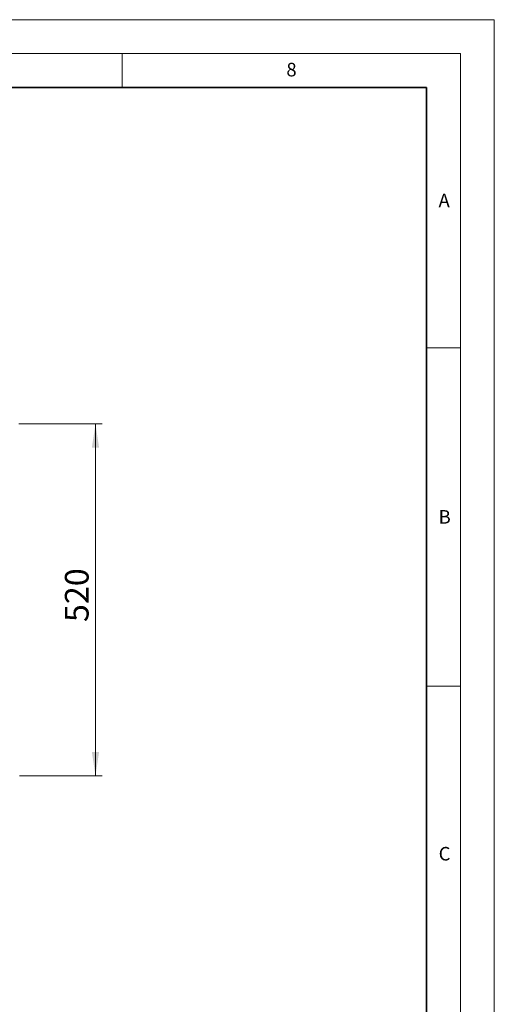
# Model space of a CAD drawing. Units: millimetres. Extents: x 0 to 420, y 0 to 297.
# Drawn here: x 350 to 420, y 151 to 297 of the extents above; entities that cross this region are included whole.
import ezdxf

# ---------------------------------------------------------------- set-up
doc = ezdxf.new("R2010")
doc.units = ezdxf.units.MM
doc.styles.add('SLDTEXTSTYLE0', font='TXT', dxfattribs={"width": 0.605})
doc.dimstyles.new('SLDDIMSTYLE0', dxfattribs={"dimtxt": 3.5, "dimasz": 3.5, "dimexe": 0, "dimexo": 0.0625, "dimgap": 0.875, "dimtad": 1, "dimlfac": 10, "dimrnd": 1e-09, "dimzin": 12, "dimdsep": 46, "dimtxsty": 'SLDTEXTSTYLE0', "dimsah": 1, "dimcen": 0.09, "dimadec": 0, "dimazin": 3, "dimtfac": 1, "dimtdec": 3, "dimtofl": 0, "dimtmove": 0, "dimatfit": 3, "dimfxl": 0, "dimfrac": 2, "dimtolj": 1, "dimtzin": 12, "dimarcsym": 0})

# ---------------------------------------------------------------- blocks, each defined once
blk = doc.blocks.new('_D_1')
at = {"color": 7, "linetype": 'Continuous', "lineweight": 0}
for p, q in [((349.76, 237.25), (362.08, 237.25)), ((361.08, 237.25), (361.08, 185.25)), ((349.86, 185.25), (362.08, 185.25))]:
    blk.add_line(p, q, dxfattribs=at)
at = {"color": 7, "linetype": 'Continuous', "lineweight": 18}
for points in [[(361.08, 237.25), (360.54, 233.75), (361.61, 233.75)], [(361.08, 185.25), (361.61, 188.75), (360.54, 188.75)]]:
    blk.add_solid(points, dxfattribs=at)
at = {"color": 7, "linetype": 'Continuous', "lineweight": 18, "insert": (356.56, 207.97), "char_height": 3.5, "attachment_point": 1, "rotation": 90, "style": 'SLDTEXTSTYLE0'}
blk.add_mtext('520', dxfattribs=at)

msp = doc.modelspace()

# ---------------------------------------------------------------- linework, layer by layer
at = {"color": 7, "linetype": 'Continuous', "lineweight": 18}
for p, q in [((0, 297), (420, 297)), ((420, 0), (420, 297)), ((15, 292), (415, 292)), ((365, 292), (365, 287)), ((415, 292), (415, 5)), ((410, 248.5), (415, 248.5)), ((410, 198.5), (415, 198.5))]:
    msp.add_line(p, q, dxfattribs=at)
at = {"color": 7, "linetype": 'Continuous', "lineweight": 35}
for p, q in [((410, 287), (20, 287)), ((410, 5), (410, 287))]:
    msp.add_line(p, q, dxfattribs=at)

# ---------------------------------------------------------------- texts
at = {"color": 7, "linetype": 'Continuous', "lineweight": 18, "char_height": 2, "attachment_point": 2, "style": 'SLDTEXTSTYLE0'}
for s, insert in [('8', (390.0377, 290.6215)), ('A', (412.5951, 271.2798)), ('B', (412.6717, 224.5121)), ('C', (412.6491, 174.728))]:
    msp.add_mtext(s, dxfattribs=dict(at, insert=insert))

# ---------------------------------------------------------------- dimensions: what is measured, and where the dimension line sits
at = {"color": 7, "linetype": 'Continuous', "lineweight": 18}
dim = msp.add_linear_dim(base=(361.0754, 185.2537), p1=(349.6622, 237.2537), p2=(349.7622, 185.2537), angle=90, dimstyle='SLDDIMSTYLE0', dxfattribs=at)
dim.commit()
dim.dimension.update_dxf_attribs({"geometry": '_D_1', "text_midpoint": (361.0754, 211.2537), "dimtype": 160})

doc.saveas('drawing.dxf')
